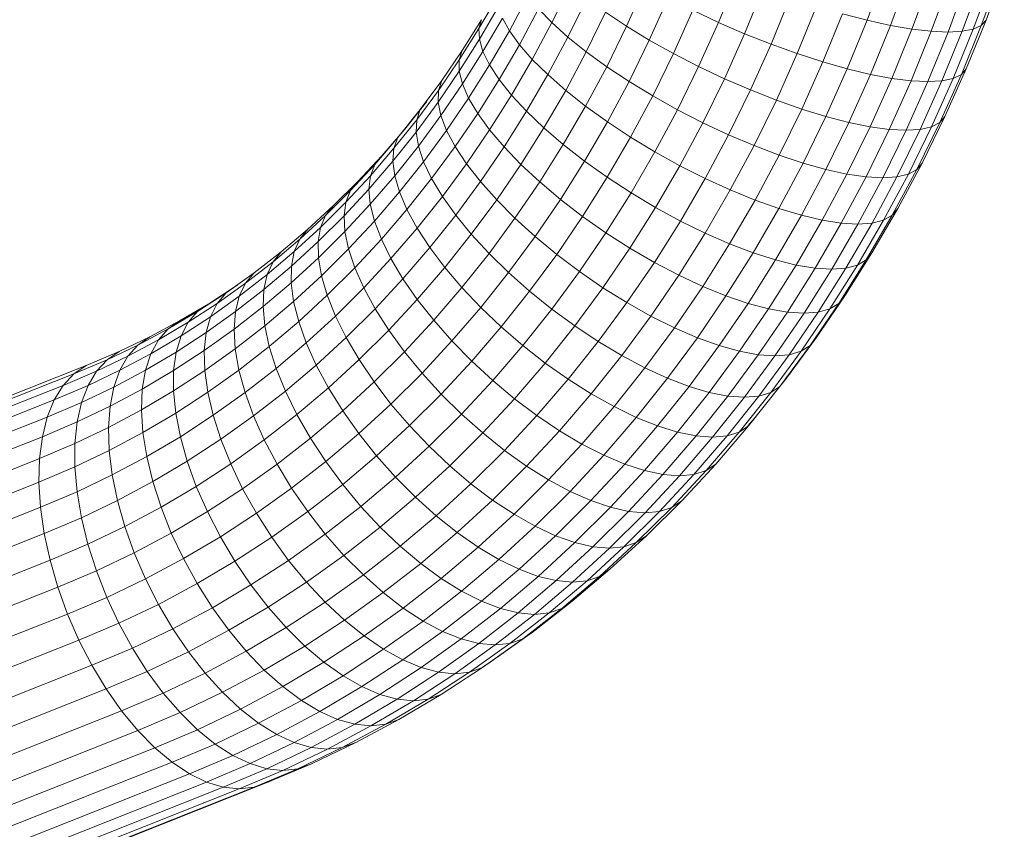
# Model space of a CAD drawing. Units: millimetres. Extents: x -2388 to 7692, y -3002 to 4126.
# Drawn here: x 3374 to 3465, y 2497 to 2571 of the extents above; entities that cross this region are included whole.
import ezdxf

# ---------------------------------------------------------------- set-up
doc = ezdxf.new("R2010")
doc.units = ezdxf.units.MM
doc.layers.add('A-GENM', color=13, linetype='Continuous', lineweight=9)
doc.layers.add('G-IMPT', color=8, linetype='Continuous', lineweight=9)

# ---------------------------------------------------------------- blocks, each defined once
blk = doc.blocks.new('trunangluong - tru2_DWG-412885-East')
at = {"layer": 'G-IMPT'}
for p, q in [((964.251, 2571.026), (965.948, 2575.189)), ((977.986, 2571.223), (979.671, 2575.8)), ((980.138, 2570.752), (981.838, 2575.368)), ((988.531, 2570.748), (990.23, 2575.362)), ((988.97, 2571.218), (990.654, 2575.792)), ((948.876, 2571), (950.581, 2574.475)), ((955.771, 2570.667), (957.482, 2574.484)), ((982.121, 2570.41), (983.831, 2575.054)), ((983.904, 2570.202), (985.621, 2574.863)), ((985.459, 2570.132), (987.178, 2574.799)), ((986.762, 2570.201), (988.478, 2574.861)), ((987.791, 2570.407), (989.501, 2575.05)), ((942.131, 2570.447), (943.859, 2573.42)), ((944.948, 2570.246), (946.678, 2573.48)), ((966.671, 2569.977), (968.4, 2574.22)), ((969.109, 2569.009), (970.868, 2573.326)), ((942.173, 2569.465), (943.932, 2572.49)), ((950.352, 2569.669), (952.098, 2573.229)), ((957.869, 2569.391), (959.62, 2573.297)), ((971.528, 2568.137), (973.315, 2572.52)), ((945.875, 2568.967), (947.645, 2572.277)), ((948.876, 2571), (947.645, 2572.277)), ((952.048, 2568.307), (953.837, 2571.953)), ((955.771, 2570.667), (953.837, 2571.953)), ((960.099, 2568.145), (961.888, 2572.138)), ((964.251, 2571.026), (961.888, 2572.138)), ((973.89, 2567.374), (975.7, 2571.815)), ((977.986, 2571.223), (975.7, 2571.815)), ((940.58, 2568.422), (942.377, 2571.273)), ((942.131, 2570.447), (942.377, 2571.273)), ((942.503, 2568.341), (944.297, 2571.426)), ((944.948, 2570.246), (944.297, 2571.426)), ((947.063, 2567.61), (948.876, 2571)), ((950.352, 2569.669), (948.876, 2571)), ((953.939, 2566.933), (955.771, 2570.667)), ((957.869, 2569.391), (955.771, 2570.667)), ((962.424, 2566.949), (964.251, 2571.026)), ((966.671, 2569.977), (964.251, 2571.026)), ((976.156, 2566.732), (977.986, 2571.223)), ((980.138, 2570.752), (977.986, 2571.223)), ((978.292, 2566.222), (980.138, 2570.752)), ((982.121, 2570.41), (980.138, 2570.752)), ((986.686, 2566.22), (988.531, 2570.748)), ((987.141, 2566.729), (988.97, 2571.218)), ((988.531, 2570.748), (987.791, 2570.407)), ((988.97, 2571.218), (988.531, 2570.748)), ((940.307, 2567.553), (942.131, 2570.447)), ((942.173, 2569.465), (942.131, 2570.447)), ((943.115, 2567.094), (944.948, 2570.246)), ((945.875, 2568.967), (944.948, 2570.246)), ((964.808, 2565.822), (966.671, 2569.977)), ((969.109, 2569.009), (966.671, 2569.977)), ((980.264, 2565.852), (982.121, 2570.41)), ((982.04, 2565.628), (983.904, 2570.202)), ((983.904, 2570.202), (982.121, 2570.41)), ((983.593, 2565.552), (985.459, 2570.132)), ((983.904, 2570.202), (985.459, 2570.132)), ((984.898, 2565.627), (986.762, 2570.201)), ((985.459, 2570.132), (986.762, 2570.201)), ((985.934, 2565.851), (987.791, 2570.407)), ((987.791, 2570.407), (986.762, 2570.201)), ((940.317, 2566.52), (942.173, 2569.465)), ((942.503, 2568.341), (942.173, 2569.465)), ((944, 2565.743), (945.875, 2568.967)), ((947.063, 2567.61), (945.875, 2568.967)), ((948.494, 2566.197), (950.352, 2569.669)), ((952.048, 2568.307), (950.352, 2569.669)), ((955.995, 2565.57), (957.869, 2569.391)), ((960.099, 2568.145), (957.869, 2569.391)), ((967.214, 2564.781), (969.109, 2569.009)), ((971.528, 2568.137), (969.109, 2569.009)), ((938.694, 2565.657), (940.58, 2568.422)), ((940.307, 2567.553), (940.58, 2568.422)), ((940.61, 2565.337), (942.503, 2568.341)), ((943.115, 2567.094), (942.503, 2568.341)), ((950.145, 2564.749), (952.048, 2568.307)), ((953.939, 2566.933), (952.048, 2568.307)), ((958.182, 2564.239), (960.099, 2568.145)), ((962.424, 2566.949), (960.099, 2568.145)), ((969.604, 2563.843), (971.528, 2568.137)), ((973.89, 2567.374), (971.528, 2568.137)), ((938.392, 2564.747), (940.307, 2567.553)), ((940.317, 2566.52), (940.307, 2567.553)), ((941.182, 2564.025), (943.115, 2567.094)), ((944, 2565.743), (943.115, 2567.094)), ((945.144, 2564.309), (947.063, 2567.61)), ((948.494, 2566.197), (947.063, 2567.61)), ((971.94, 2563.023), (973.89, 2567.374)), ((976.156, 2566.732), (973.89, 2567.374)), ((938.368, 2563.663), (940.317, 2566.52)), ((940.61, 2565.337), (940.317, 2566.52)), ((946.529, 2562.815), (948.494, 2566.197)), ((950.145, 2564.749), (948.494, 2566.197)), ((951.99, 2563.289), (953.939, 2566.933)), ((955.995, 2565.57), (953.939, 2566.933)), ((960.468, 2562.962), (962.424, 2566.949)), ((964.808, 2565.822), (962.424, 2566.949)), ((974.185, 2562.333), (976.156, 2566.732)), ((978.292, 2566.222), (976.156, 2566.732)), ((976.303, 2561.785), (978.292, 2566.222)), ((980.264, 2565.852), (978.292, 2566.222)), ((984.697, 2561.783), (986.686, 2566.22)), ((985.169, 2562.33), (987.141, 2566.729)), ((986.686, 2566.22), (985.934, 2565.851)), ((987.141, 2566.729), (986.686, 2566.22)), ((936.718, 2562.978), (938.694, 2565.657)), ((938.392, 2564.747), (938.694, 2565.657)), ((938.622, 2562.423), (940.61, 2565.337)), ((941.182, 2564.025), (940.61, 2565.337)), ((942.022, 2562.604), (944, 2565.743)), ((945.144, 2564.309), (944, 2565.743)), ((954, 2561.841), (955.995, 2565.57)), ((958.182, 2564.239), (955.995, 2565.57)), ((962.814, 2561.758), (964.808, 2565.822)), ((967.214, 2564.781), (964.808, 2565.822)), ((978.263, 2561.388), (980.264, 2565.852)), ((980.031, 2561.146), (982.04, 2565.628)), ((982.04, 2565.628), (980.264, 2565.852)), ((981.582, 2561.065), (983.593, 2565.552)), ((982.04, 2565.628), (983.593, 2565.552)), ((982.889, 2561.145), (984.898, 2565.627)), ((983.593, 2565.552), (984.898, 2565.627)), ((983.933, 2561.386), (985.934, 2565.851)), ((985.934, 2565.851), (984.898, 2565.627)), ((936.386, 2562.026), (938.392, 2564.747)), ((938.368, 2563.663), (938.392, 2564.747)), ((943.119, 2561.095), (945.144, 2564.309)), ((946.529, 2562.815), (945.144, 2564.309)), ((948.132, 2561.285), (950.145, 2564.749)), ((951.99, 2563.289), (950.145, 2564.749)), ((956.144, 2560.428), (958.182, 2564.239)), ((960.468, 2562.962), (958.182, 2564.239)), ((965.186, 2560.647), (967.214, 2564.781)), ((969.604, 2563.843), (967.214, 2564.781)), ((935.278, 2561.174), (937.317, 2563.734)), ((936.326, 2560.893), (938.368, 2563.663)), ((936.718, 2562.978), (937.317, 2563.734)), ((938.622, 2562.423), (938.368, 2563.663)), ((939.15, 2561.047), (941.182, 2564.025)), ((942.022, 2562.604), (941.182, 2564.025)), ((967.544, 2559.645), (969.604, 2563.843)), ((971.94, 2563.023), (969.604, 2563.843)), ((934.654, 2560.386), (936.718, 2562.978)), ((936.386, 2562.026), (936.718, 2562.978)), ((936.539, 2559.598), (938.622, 2562.423)), ((939.15, 2561.047), (938.622, 2562.423)), ((939.944, 2559.556), (942.022, 2562.604)), ((943.119, 2561.095), (942.022, 2562.604)), ((944.454, 2559.524), (946.529, 2562.815)), ((948.132, 2561.285), (946.529, 2562.815)), ((949.929, 2559.742), (951.99, 2563.289)), ((954, 2561.841), (951.99, 2563.289)), ((958.386, 2559.071), (960.468, 2562.962)), ((962.814, 2561.758), (960.468, 2562.962)), ((969.853, 2558.769), (971.94, 2563.023)), ((974.185, 2562.333), (971.94, 2563.023)), ((934.29, 2559.395), (936.386, 2562.026)), ((936.326, 2560.893), (936.386, 2562.026)), ((951.891, 2558.212), (954, 2561.841)), ((956.144, 2560.428), (954, 2561.841)), ((960.693, 2557.792), (962.814, 2561.758)), ((965.186, 2560.647), (962.814, 2561.758)), ((972.075, 2558.033), (974.185, 2562.333)), ((974.175, 2557.448), (976.303, 2561.785)), ((976.303, 2561.785), (974.185, 2562.333)), ((978.263, 2561.388), (976.303, 2561.785)), ((982.569, 2557.446), (984.697, 2561.783)), ((983.06, 2558.031), (985.169, 2562.33)), ((984.697, 2561.783), (983.933, 2561.386)), ((985.169, 2562.33), (984.697, 2561.783)), ((933.157, 2558.709), (935.278, 2561.174)), ((934.193, 2558.215), (936.326, 2560.893)), ((936.539, 2559.598), (936.326, 2560.893)), ((937.021, 2558.16), (939.15, 2561.047)), ((939.944, 2559.556), (939.15, 2561.047)), ((940.99, 2557.975), (943.119, 2561.095)), ((944.454, 2559.524), (943.119, 2561.095)), ((946.007, 2557.914), (948.132, 2561.285)), ((949.929, 2559.742), (948.132, 2561.285)), ((963.027, 2556.611), (965.186, 2560.647)), ((967.544, 2559.645), (965.186, 2560.647)), ((976.121, 2557.023), (978.263, 2561.388)), ((977.882, 2556.765), (980.031, 2561.146)), ((980.031, 2561.146), (978.263, 2561.388)), ((979.43, 2556.679), (981.582, 2561.065)), ((980.031, 2561.146), (981.582, 2561.065)), ((980.74, 2556.765), (982.889, 2561.145)), ((981.582, 2561.065), (982.889, 2561.145)), ((981.792, 2557.022), (983.933, 2561.386)), ((983.933, 2561.386), (982.889, 2561.145)), ((932.507, 2557.891), (934.654, 2560.386)), ((934.29, 2559.395), (934.654, 2560.386)), ((947.753, 2556.291), (949.929, 2559.742)), ((951.891, 2558.212), (949.929, 2559.742)), ((953.987, 2556.718), (956.144, 2560.428)), ((958.386, 2559.071), (956.144, 2560.428)), ((932.111, 2556.861), (934.29, 2559.395)), ((934.193, 2558.215), (934.29, 2559.395)), ((934.363, 2556.865), (936.539, 2559.598)), ((937.021, 2558.16), (936.539, 2559.598)), ((937.765, 2556.602), (939.944, 2559.556)), ((940.99, 2557.975), (939.944, 2559.556)), ((942.273, 2556.327), (944.454, 2559.524)), ((946.007, 2557.914), (944.454, 2559.524)), ((956.185, 2555.284), (958.386, 2559.071)), ((960.693, 2557.792), (958.386, 2559.071)), ((965.352, 2555.547), (967.544, 2559.645)), ((969.853, 2558.769), (967.544, 2559.645)), ((930.281, 2555.495), (932.507, 2557.891)), ((930.957, 2556.343), (933.157, 2558.709)), ((931.974, 2555.636), (934.193, 2558.215)), ((932.111, 2556.861), (932.507, 2557.891)), ((932.507, 2557.891), (933.157, 2558.709)), ((934.363, 2556.865), (934.193, 2558.215)), ((934.797, 2555.368), (937.021, 2558.16)), ((937.765, 2556.602), (937.021, 2558.16)), ((938.76, 2554.95), (940.99, 2557.975)), ((942.273, 2556.327), (940.99, 2557.975)), ((943.773, 2554.639), (946.007, 2557.914)), ((947.753, 2556.291), (946.007, 2557.914)), ((949.665, 2554.681), (951.891, 2558.212)), ((953.987, 2556.718), (951.891, 2558.212)), ((967.631, 2554.616), (969.853, 2558.769)), ((969.829, 2553.834), (972.075, 2558.033)), ((972.075, 2558.033), (969.853, 2558.769)), ((974.175, 2557.448), (972.075, 2558.033)), ((980.813, 2553.831), (983.06, 2558.031)), ((983.06, 2558.031), (982.569, 2557.446)), ((958.449, 2553.931), (960.693, 2557.792)), ((963.027, 2556.611), (960.693, 2557.792)), ((971.91, 2553.212), (974.175, 2557.448)), ((973.842, 2552.761), (976.121, 2557.023)), ((976.121, 2557.023), (974.175, 2557.448)), ((977.882, 2556.765), (976.121, 2557.023)), ((979.512, 2552.759), (981.792, 2557.022)), ((980.303, 2553.21), (982.569, 2557.446)), ((981.792, 2557.022), (980.74, 2556.765)), ((982.569, 2557.446), (981.792, 2557.022)), ((928.673, 2554.07), (930.957, 2556.343)), ((929.851, 2554.43), (932.111, 2556.861)), ((930.281, 2555.495), (930.957, 2556.343)), ((930.957, 2556.343), (931.253, 2556.542)), ((931.974, 2555.636), (932.111, 2556.861)), ((932.099, 2554.234), (934.363, 2556.865)), ((934.797, 2555.368), (934.363, 2556.865)), ((935.49, 2553.746), (937.765, 2556.602)), ((938.76, 2554.95), (937.765, 2556.602)), ((939.988, 2553.228), (942.273, 2556.327)), ((943.773, 2554.639), (942.273, 2556.327)), ((945.465, 2552.937), (947.753, 2556.291)), ((949.665, 2554.681), (947.753, 2556.291)), ((951.712, 2553.108), (953.987, 2556.718)), ((956.185, 2555.284), (953.987, 2556.718)), ((960.744, 2552.683), (963.027, 2556.611)), ((965.352, 2555.547), (963.027, 2556.611)), ((975.594, 2552.487), (977.882, 2556.765)), ((977.138, 2552.395), (979.43, 2556.679)), ((977.882, 2556.765), (979.43, 2556.679)), ((978.451, 2552.486), (980.74, 2556.765)), ((979.43, 2556.679), (980.74, 2556.765)), ((927.969, 2553.195), (930.281, 2555.495)), ((929.674, 2553.161), (931.974, 2555.636)), ((929.851, 2554.43), (930.281, 2555.495)), ((932.099, 2554.234), (931.974, 2555.636)), ((932.484, 2552.679), (934.797, 2555.368)), ((935.49, 2553.746), (934.797, 2555.368)), ((953.862, 2551.599), (956.185, 2555.284)), ((958.449, 2553.931), (956.185, 2555.284)), ((963.033, 2551.558), (965.352, 2555.547)), ((967.631, 2554.616), (965.352, 2555.547)), ((927.504, 2552.095), (929.851, 2554.43)), ((929.674, 2553.161), (929.851, 2554.43)), ((929.753, 2551.711), (932.099, 2554.234)), ((932.484, 2552.679), (932.099, 2554.234)), ((936.43, 2552.025), (938.76, 2554.95)), ((939.988, 2553.228), (938.76, 2554.95)), ((941.432, 2551.464), (943.773, 2554.639)), ((945.465, 2552.937), (943.773, 2554.639)), ((947.323, 2551.248), (949.665, 2554.681)), ((951.712, 2553.108), (949.665, 2554.681)), ((965.282, 2550.574), (967.631, 2554.616)), ((969.829, 2553.834), (967.631, 2554.616)), ((926.314, 2551.902), (928.673, 2554.07)), ((927.969, 2553.195), (928.673, 2554.07)), ((933.123, 2550.995), (935.49, 2553.746)), ((936.43, 2552.025), (935.49, 2553.746)), ((956.082, 2550.176), (958.449, 2553.931)), ((960.744, 2552.683), (958.449, 2553.931)), ((967.453, 2549.747), (969.829, 2553.834)), ((971.91, 2553.212), (969.829, 2553.834)), ((978.435, 2549.74), (980.813, 2553.831)), ((980.813, 2553.831), (980.303, 2553.21)), ((925.58, 2551), (927.969, 2553.195)), ((927.285, 2550.784), (929.674, 2553.161)), ((927.504, 2552.095), (927.969, 2553.195)), ((929.753, 2551.711), (929.674, 2553.161)), ((930.087, 2550.1), (932.484, 2552.679)), ((933.123, 2550.995), (932.484, 2552.679)), ((937.602, 2550.232), (939.988, 2553.228)), ((941.432, 2551.464), (939.988, 2553.228)), ((943.068, 2549.686), (945.465, 2552.937)), ((947.323, 2551.248), (945.465, 2552.937)), ((949.319, 2549.6), (951.712, 2553.108)), ((953.862, 2551.599), (951.712, 2553.108)), ((958.336, 2548.862), (960.744, 2552.683)), ((963.033, 2551.558), (960.744, 2552.683)), ((969.513, 2549.089), (971.91, 2553.212)), ((971.43, 2548.612), (973.842, 2552.761)), ((973.842, 2552.761), (971.91, 2553.212)), ((973.172, 2548.322), (975.594, 2552.487)), ((975.594, 2552.487), (973.842, 2552.761)), ((975.594, 2552.487), (977.138, 2552.395)), ((976.029, 2548.32), (978.451, 2552.486)), ((977.099, 2548.608), (979.512, 2552.759)), ((977.138, 2552.395), (978.451, 2552.486)), ((977.905, 2549.084), (980.303, 2553.21)), ((979.512, 2552.759), (978.451, 2552.486)), ((980.303, 2553.21), (979.512, 2552.759)), ((923.882, 2549.842), (926.314, 2551.902)), ((925.078, 2549.866), (927.504, 2552.095)), ((925.58, 2551), (926.314, 2551.902)), ((927.285, 2550.784), (927.504, 2552.095)), ((927.316, 2549.286), (929.753, 2551.711)), ((930.087, 2550.1), (929.753, 2551.711)), ((934.006, 2549.207), (936.43, 2552.025)), ((937.602, 2550.232), (936.43, 2552.025)), ((951.419, 2548.017), (953.862, 2551.599)), ((956.082, 2550.176), (953.862, 2551.599)), ((960.588, 2547.679), (963.033, 2551.558)), ((965.282, 2550.574), (963.033, 2551.558)), ((974.714, 2548.224), (977.138, 2552.395)), ((923.119, 2548.916), (925.58, 2551)), ((924.816, 2548.516), (927.285, 2550.784)), ((925.078, 2549.866), (925.58, 2551)), ((927.316, 2549.286), (927.285, 2550.784)), ((930.67, 2548.356), (933.123, 2550.995)), ((934.006, 2549.207), (933.123, 2550.995)), ((938.987, 2548.394), (941.432, 2551.464)), ((943.068, 2549.686), (941.432, 2551.464)), ((944.871, 2547.922), (947.323, 2551.248)), ((949.319, 2549.6), (947.323, 2551.248)), ((921.373, 2547.888), (923.882, 2549.842)), ((922.579, 2547.749), (925.078, 2549.866)), ((923.119, 2548.916), (923.882, 2549.842)), ((924.816, 2548.516), (925.078, 2549.866)), ((927.597, 2547.623), (930.087, 2550.1)), ((930.67, 2548.356), (930.087, 2550.1)), ((935.119, 2547.345), (937.602, 2550.232)), ((938.987, 2548.394), (937.602, 2550.232)), ((940.565, 2546.543), (943.068, 2549.686)), ((944.871, 2547.922), (943.068, 2549.686)), ((953.591, 2546.525), (956.082, 2550.176)), ((958.336, 2548.862), (956.082, 2550.176)), ((962.804, 2546.643), (965.282, 2550.574)), ((964.948, 2545.773), (967.453, 2549.747)), ((967.453, 2549.747), (965.282, 2550.574)), ((969.513, 2549.089), (967.453, 2549.747)), ((975.928, 2545.763), (978.435, 2549.74)), ((978.435, 2549.74), (977.905, 2549.084)), ((920.579, 2546.938), (923.119, 2548.916)), ((922.579, 2547.749), (923.119, 2548.916)), ((924.797, 2546.972), (927.316, 2549.286)), ((927.597, 2547.623), (927.316, 2549.286)), ((931.494, 2546.505), (934.006, 2549.207)), ((935.119, 2547.345), (934.006, 2549.207)), ((946.811, 2546.2), (949.319, 2549.6)), ((951.419, 2548.017), (949.319, 2549.6)), ((955.802, 2545.148), (958.336, 2548.862)), ((960.588, 2547.679), (958.336, 2548.862)), ((966.986, 2545.08), (969.513, 2549.089)), ((971.43, 2548.612), (969.513, 2549.089)), ((975.377, 2545.073), (977.905, 2549.084)), ((977.905, 2549.084), (977.099, 2548.608)), ((918.792, 2546.046), (921.373, 2547.888)), ((920.579, 2546.938), (921.373, 2547.888)), ((922.272, 2546.361), (924.816, 2548.516)), ((924.797, 2546.972), (924.816, 2548.516)), ((928.123, 2545.822), (930.67, 2548.356)), ((931.494, 2546.505), (930.67, 2548.356)), ((936.443, 2545.438), (938.987, 2548.394)), ((940.565, 2546.543), (938.987, 2548.394)), ((942.309, 2544.706), (944.871, 2547.922)), ((946.811, 2546.2), (944.871, 2547.922)), ((948.859, 2544.546), (951.419, 2548.017)), ((953.591, 2546.525), (951.419, 2548.017)), ((968.887, 2544.578), (971.43, 2548.612)), ((970.62, 2544.272), (973.172, 2548.322)), ((973.172, 2548.322), (971.43, 2548.612)), ((972.158, 2544.169), (974.714, 2548.224)), ((973.172, 2548.322), (974.714, 2548.224)), ((973.477, 2544.27), (976.029, 2548.32)), ((974.555, 2544.573), (977.099, 2548.608)), ((974.714, 2548.224), (976.029, 2548.32)), ((977.099, 2548.608), (976.029, 2548.32)), ((920, 2545.741), (922.579, 2547.749)), ((922.202, 2544.773), (924.797, 2546.972)), ((922.272, 2546.361), (922.579, 2547.749)), ((925.023, 2545.257), (924.797, 2546.972)), ((925.023, 2545.257), (927.597, 2547.623)), ((928.123, 2545.822), (927.597, 2547.623)), ((932.545, 2544.576), (935.119, 2547.345)), ((936.443, 2545.438), (935.119, 2547.345)), ((958.015, 2543.906), (960.588, 2547.679)), ((962.804, 2546.643), (960.588, 2547.679)), ((916.143, 2544.32), (918.792, 2546.046)), ((917.187, 2545.042), (919.813, 2546.752)), ((917.966, 2545.073), (920.579, 2546.938)), ((917.966, 2545.073), (918.792, 2546.046)), ((918.792, 2546.046), (919.813, 2546.752)), ((919.647, 2544.317), (922.272, 2546.361)), ((920, 2545.741), (920.579, 2546.938)), ((922.202, 2544.773), (922.272, 2546.361)), ((928.886, 2543.91), (931.494, 2546.505)), ((932.545, 2544.576), (931.494, 2546.505)), ((937.96, 2543.515), (940.565, 2546.543)), ((942.309, 2544.706), (940.565, 2546.543)), ((944.193, 2542.913), (946.811, 2546.2)), ((948.859, 2544.546), (946.811, 2546.2)), ((950.983, 2542.988), (953.591, 2546.525)), ((955.802, 2545.148), (953.591, 2546.525)), ((960.196, 2542.821), (962.804, 2546.643)), ((964.948, 2545.773), (962.804, 2546.643)), ((917.347, 2543.847), (920, 2545.741)), ((919.647, 2544.317), (920, 2545.741)), ((922.371, 2543.011), (925.023, 2545.257)), ((925.489, 2543.401), (925.023, 2545.257)), ((925.489, 2543.401), (928.123, 2545.822)), ((928.886, 2543.91), (928.123, 2545.822)), ((933.807, 2542.601), (936.443, 2545.438)), ((937.96, 2543.515), (936.443, 2545.438)), ((953.148, 2541.549), (955.802, 2545.148)), ((958.015, 2543.906), (955.802, 2545.148)), ((962.312, 2541.908), (964.948, 2545.773)), ((966.986, 2545.08), (964.948, 2545.773)), ((973.292, 2541.898), (975.928, 2545.763)), ((975.928, 2545.763), (975.377, 2545.073)), ((913.427, 2542.714), (916.143, 2544.32)), ((914.495, 2543.449), (917.187, 2545.042)), ((915.284, 2543.326), (917.966, 2545.073)), ((915.284, 2543.326), (916.143, 2544.32)), ((916.267, 2544.406), (917.187, 2545.042)), ((916.946, 2542.389), (919.647, 2544.317)), ((917.347, 2543.847), (917.966, 2545.073)), ((919.525, 2542.688), (922.202, 2544.773)), ((919.525, 2542.688), (919.647, 2544.317)), ((922.371, 2543.011), (922.202, 2544.773)), ((929.874, 2541.919), (932.545, 2544.576)), ((933.807, 2542.601), (932.545, 2544.576)), ((939.643, 2541.608), (942.309, 2544.706)), ((944.193, 2542.913), (942.309, 2544.706)), ((946.187, 2541.191), (948.859, 2544.546)), ((950.983, 2542.988), (948.859, 2544.546)), ((964.327, 2541.182), (966.986, 2545.08)), ((966.211, 2540.655), (968.887, 2544.578)), ((968.887, 2544.578), (966.986, 2545.08)), ((967.934, 2540.335), (970.62, 2544.272)), ((970.62, 2544.272), (968.887, 2544.578)), ((970.62, 2544.272), (972.158, 2544.169)), ((970.791, 2540.332), (973.477, 2544.27)), ((971.88, 2540.65), (974.555, 2544.573)), ((972.158, 2544.169), (973.477, 2544.27)), ((972.718, 2541.175), (975.377, 2545.073)), ((974.555, 2544.573), (973.477, 2544.27)), ((975.377, 2545.073), (974.555, 2544.573)), ((911.736, 2541.977), (914.495, 2543.449)), ((912.535, 2541.7), (915.284, 2543.326)), ((913.427, 2542.714), (914.495, 2543.449)), ((914.495, 2543.449), (914.949, 2543.614)), ((914.624, 2542.074), (917.347, 2543.847)), ((914.624, 2542.074), (915.284, 2543.326)), ((916.946, 2542.389), (917.347, 2543.847)), ((922.775, 2541.102), (925.489, 2543.401)), ((926.188, 2541.431), (925.489, 2543.401)), ((926.188, 2541.431), (928.886, 2543.91)), ((929.874, 2541.919), (928.886, 2543.91)), ((935.259, 2540.61), (937.96, 2543.515)), ((939.643, 2541.608), (937.96, 2543.515)), ((955.32, 2540.252), (958.015, 2543.906)), ((960.196, 2542.821), (958.015, 2543.906)), ((969.469, 2540.227), (972.158, 2544.169)), ((910.642, 2541.227), (913.427, 2542.714)), ((912.535, 2541.7), (913.427, 2542.714)), ((916.769, 2540.721), (919.525, 2542.688)), ((919.635, 2540.881), (919.525, 2542.688)), ((919.635, 2540.881), (922.371, 2543.011)), ((922.775, 2541.102), (922.371, 2543.011)), ((931.07, 2539.879), (933.807, 2542.601)), ((935.259, 2540.61), (933.807, 2542.601)), ((941.468, 2539.745), (944.193, 2542.913)), ((946.187, 2541.191), (944.193, 2542.913)), ((948.259, 2539.568), (950.983, 2542.988)), ((953.148, 2541.549), (950.983, 2542.988)), ((957.466, 2539.118), (960.196, 2542.821)), ((962.312, 2541.908), (960.196, 2542.821)), ((908.911, 2540.627), (911.736, 2541.977)), ((909.715, 2540.195), (912.535, 2541.7)), ((910.642, 2541.227), (911.736, 2541.977)), ((911.833, 2540.422), (914.624, 2542.074)), ((911.833, 2540.422), (912.535, 2541.7)), ((914.174, 2540.584), (916.946, 2542.389)), ((914.174, 2540.584), (914.624, 2542.074)), ((916.769, 2540.721), (916.946, 2542.389)), ((927.109, 2539.379), (929.874, 2541.919)), ((931.07, 2539.879), (929.874, 2541.919)), ((936.88, 2538.635), (939.643, 2541.608)), ((941.468, 2539.745), (939.643, 2541.608)), ((950.377, 2538.07), (953.148, 2541.549)), ((955.32, 2540.252), (953.148, 2541.549)), ((959.551, 2538.164), (962.312, 2541.908)), ((964.327, 2541.182), (962.312, 2541.908)), ((970.533, 2538.157), (973.292, 2541.898)), ((973.292, 2541.898), (972.718, 2541.175)), ((905.862, 2539.336), (908.911, 2540.627)), ((907.791, 2539.866), (910.642, 2541.227)), ((907.791, 2539.866), (908.911, 2540.627)), ((909.715, 2540.195), (910.642, 2541.227)), ((913.941, 2538.88), (916.769, 2540.721)), ((916.818, 2538.87), (916.769, 2540.721)), ((916.818, 2538.87), (919.635, 2540.881)), ((919.976, 2538.923), (919.635, 2540.881)), ((919.976, 2538.923), (922.775, 2541.102)), ((923.409, 2539.077), (922.775, 2541.102)), ((923.409, 2539.077), (926.188, 2541.431)), ((927.109, 2539.379), (926.188, 2541.431)), ((932.457, 2537.822), (935.259, 2540.61)), ((936.88, 2538.635), (935.259, 2540.61)), ((943.405, 2537.958), (946.187, 2541.191)), ((948.259, 2539.568), (946.187, 2541.191)), ((961.543, 2537.406), (964.327, 2541.182)), ((963.41, 2536.856), (966.211, 2540.655)), ((966.211, 2540.655), (964.327, 2541.182)), ((967.934, 2540.335), (966.211, 2540.655)), ((969.079, 2536.852), (971.88, 2540.65)), ((969.935, 2537.401), (972.718, 2541.175)), ((971.88, 2540.65), (970.791, 2540.332)), ((972.718, 2541.175), (971.88, 2540.65)), ((904.724, 2538.566), (907.791, 2539.866)), ((906.83, 2538.816), (909.715, 2540.195)), ((906.83, 2538.816), (907.791, 2539.866)), ((908.97, 2538.894), (911.833, 2540.422)), ((908.97, 2538.894), (909.715, 2540.195)), ((911.333, 2538.903), (914.174, 2540.584)), ((911.333, 2538.903), (911.833, 2540.422)), ((913.941, 2538.88), (914.174, 2540.584)), ((928.238, 2537.276), (931.07, 2539.879)), ((932.457, 2537.822), (931.07, 2539.879)), ((938.643, 2536.706), (941.468, 2539.745)), ((943.405, 2537.958), (941.468, 2539.745)), ((952.507, 2536.72), (955.32, 2540.252)), ((957.466, 2539.118), (955.32, 2540.252)), ((965.122, 2536.522), (967.934, 2540.335)), ((966.654, 2536.409), (969.469, 2540.227)), ((967.934, 2540.335), (969.469, 2540.227)), ((967.98, 2536.52), (970.791, 2540.332)), ((969.469, 2540.227), (970.791, 2540.332)), ((532.357, 2391.113), (905.862, 2539.336)), ((903.736, 2537.506), (906.83, 2538.816)), ((904.724, 2538.566), (905.862, 2539.336)), ((906.041, 2537.495), (908.97, 2538.894)), ((906.041, 2537.495), (906.83, 2538.816)), ((908.419, 2537.348), (911.333, 2538.903)), ((908.419, 2537.348), (908.97, 2538.894)), ((911.043, 2537.165), (911.333, 2538.903)), ((911.043, 2537.165), (913.941, 2538.88)), ((913.929, 2536.988), (913.941, 2538.88)), ((913.929, 2536.988), (916.818, 2538.87)), ((917.094, 2536.866), (916.818, 2538.87)), ((917.094, 2536.866), (919.976, 2538.923)), ((920.542, 2536.845), (919.976, 2538.923)), ((920.542, 2536.845), (923.409, 2539.077)), ((924.262, 2536.967), (923.409, 2539.077)), ((924.262, 2536.967), (927.109, 2539.379)), ((928.238, 2537.276), (927.109, 2539.379)), ((945.424, 2536.273), (948.259, 2539.568)), ((950.377, 2538.07), (948.259, 2539.568)), ((954.616, 2535.539), (957.466, 2539.118)), ((959.551, 2538.164), (957.466, 2539.118)), ((531.206, 2390.338), (904.724, 2538.566)), ((903.736, 2537.506), (904.724, 2538.566)), ((934.013, 2535.782), (936.88, 2538.635)), ((938.643, 2536.706), (936.88, 2538.635)), ((940.52, 2534.854), (943.405, 2537.958)), ((945.424, 2536.273), (943.405, 2537.958)), ((947.492, 2534.717), (950.377, 2538.07)), ((952.507, 2536.72), (950.377, 2538.07)), ((956.67, 2534.547), (959.551, 2538.164)), ((961.543, 2537.406), (959.551, 2538.164)), ((969.931, 2537.401), (970.533, 2538.157)), ((970.533, 2538.157), (969.935, 2537.401)), ((530.199, 2389.27), (903.736, 2537.506)), ((902.914, 2536.171), (903.736, 2537.506)), ((902.914, 2536.171), (906.041, 2537.495)), ((905.438, 2535.923), (906.041, 2537.495)), ((905.438, 2535.923), (908.419, 2537.348)), ((908.07, 2535.578), (908.419, 2537.348)), ((908.07, 2535.578), (911.043, 2537.165)), ((910.968, 2535.237), (911.043, 2537.165)), ((910.968, 2535.237), (913.929, 2536.988)), ((914.137, 2534.94), (913.929, 2536.988)), ((921.325, 2534.68), (924.262, 2536.967)), ((925.321, 2534.806), (924.262, 2536.967)), ((925.321, 2534.806), (928.238, 2537.276)), ((929.557, 2535.157), (928.238, 2537.276)), ((929.557, 2535.157), (932.457, 2537.822)), ((934.013, 2535.782), (932.457, 2537.822)), ((958.637, 2533.758), (961.543, 2537.406)), ((963.41, 2536.856), (961.543, 2537.406)), ((967.03, 2533.754), (969.935, 2537.401)), ((969.935, 2537.401), (969.079, 2536.852)), ((529.355, 2387.926), (902.914, 2536.171)), ((902.271, 2534.582), (902.914, 2536.171)), ((914.137, 2534.94), (917.094, 2536.866)), ((917.59, 2534.738), (917.094, 2536.866)), ((917.59, 2534.738), (920.542, 2536.845)), ((921.325, 2534.68), (920.542, 2536.845)), ((935.712, 2533.79), (938.643, 2536.706)), ((940.52, 2534.854), (938.643, 2536.706)), ((942.483, 2533.109), (945.424, 2536.273)), ((947.492, 2534.717), (945.424, 2536.273)), ((949.577, 2533.315), (952.507, 2536.72)), ((954.616, 2535.539), (952.507, 2536.72)), ((960.486, 2533.185), (963.41, 2536.856)), ((962.188, 2532.838), (965.122, 2536.522)), ((965.122, 2536.522), (963.41, 2536.856)), ((963.716, 2532.721), (966.654, 2536.409)), ((965.046, 2532.836), (967.98, 2536.52)), ((965.122, 2536.522), (966.654, 2536.409)), ((966.156, 2533.183), (969.079, 2536.852)), ((966.654, 2536.409), (967.98, 2536.52)), ((969.079, 2536.852), (967.98, 2536.52)), ((902.271, 2534.582), (905.438, 2535.923)), ((905.029, 2534.126), (905.438, 2535.923)), ((905.029, 2534.126), (908.07, 2535.578)), ((907.929, 2533.615), (908.07, 2535.578)), ((907.929, 2533.615), (910.968, 2535.237)), ((911.107, 2533.147), (910.968, 2535.237)), ((926.569, 2532.627), (929.557, 2535.157)), ((931.045, 2533.055), (929.557, 2535.157)), ((931.045, 2533.055), (934.013, 2535.782)), ((935.712, 2533.79), (934.013, 2535.782)), ((951.647, 2532.089), (954.616, 2535.539)), ((956.67, 2534.547), (954.616, 2535.539)), ((528.685, 2386.327), (902.271, 2534.582)), ((901.817, 2532.765), (902.271, 2534.582)), ((911.107, 2533.147), (914.137, 2534.94)), ((914.563, 2532.766), (914.137, 2534.94)), ((914.563, 2532.766), (917.59, 2534.738)), ((918.301, 2532.522), (917.59, 2534.738)), ((918.301, 2532.522), (921.325, 2534.68)), ((922.313, 2532.463), (921.325, 2534.68)), ((922.313, 2532.463), (925.321, 2534.806)), ((926.569, 2532.627), (925.321, 2534.806)), ((937.529, 2531.878), (940.52, 2534.854)), ((942.483, 2533.109), (940.52, 2534.854)), ((944.499, 2531.497), (947.492, 2534.717)), ((949.577, 2533.315), (947.492, 2534.717)), ((953.669, 2531.058), (956.67, 2534.547)), ((958.637, 2533.758), (956.67, 2534.547)), ((966.976, 2533.754), (967.654, 2534.542)), ((901.817, 2532.765), (905.029, 2534.126)), ((904.822, 2532.13), (905.029, 2534.126)), ((904.822, 2532.13), (907.929, 2533.615)), ((907.998, 2531.488), (907.929, 2533.615)), ((932.678, 2531.002), (935.712, 2533.79)), ((937.529, 2531.878), (935.712, 2533.79)), ((946.538, 2530.045), (949.577, 2533.315)), ((951.647, 2532.089), (949.577, 2533.315)), ((955.61, 2530.239), (958.637, 2533.758)), ((960.486, 2533.185), (958.637, 2533.758)), ((964.004, 2530.237), (967.03, 2533.754)), ((967.03, 2533.754), (966.156, 2533.183)), ((528.2, 2384.498), (901.817, 2532.765)), ((901.559, 2530.749), (901.817, 2532.765)), ((907.998, 2531.488), (911.107, 2533.147)), ((911.46, 2530.93), (911.107, 2533.147)), ((911.46, 2530.93), (914.563, 2532.766)), ((915.199, 2530.501), (914.563, 2532.766)), ((915.199, 2530.501), (918.301, 2532.522)), ((919.214, 2530.251), (918.301, 2532.522)), ((919.214, 2530.251), (922.313, 2532.463)), ((923.488, 2530.228), (922.313, 2532.463)), ((923.488, 2530.228), (926.569, 2532.627)), ((927.987, 2530.465), (926.569, 2532.627)), ((927.987, 2530.465), (931.045, 2533.055)), ((932.678, 2531.002), (931.045, 2533.055)), ((939.434, 2530.075), (942.483, 2533.109)), ((944.499, 2531.497), (942.483, 2533.109)), ((957.44, 2529.645), (960.486, 2533.185)), ((959.131, 2529.284), (962.188, 2532.838)), ((962.188, 2532.838), (960.486, 2533.185)), ((960.655, 2529.163), (963.716, 2532.721)), ((961.989, 2529.283), (965.046, 2532.836)), ((962.188, 2532.838), (963.716, 2532.721)), ((963.111, 2529.643), (966.156, 2533.183)), ((963.716, 2532.721), (965.046, 2532.836)), ((966.156, 2533.183), (965.046, 2532.836)), ((901.559, 2530.749), (904.822, 2532.13)), ((904.819, 2529.969), (904.822, 2532.13)), ((934.431, 2529.032), (937.529, 2531.878)), ((939.434, 2530.075), (937.529, 2531.878)), ((941.397, 2528.411), (944.499, 2531.497)), ((946.538, 2530.045), (944.499, 2531.497)), ((948.567, 2528.775), (951.647, 2532.089)), ((953.669, 2531.058), (951.647, 2532.089)), ((527.907, 2382.468), (901.559, 2530.749)), ((901.502, 2528.565), (901.559, 2530.749)), ((904.819, 2529.969), (907.998, 2531.488)), ((908.275, 2529.231), (907.998, 2531.488)), ((908.275, 2529.231), (911.46, 2530.93)), ((912.02, 2528.62), (911.46, 2530.93)), ((929.552, 2528.354), (932.678, 2531.002)), ((934.431, 2529.032), (932.678, 2531.002)), ((950.554, 2527.707), (953.669, 2531.058)), ((955.61, 2530.239), (953.669, 2531.058)), ((901.502, 2528.565), (904.819, 2529.969)), ((905.02, 2527.676), (904.819, 2529.969)), ((912.02, 2528.62), (915.199, 2530.501)), ((916.036, 2528.181), (915.199, 2530.501)), ((916.036, 2528.181), (919.214, 2530.251)), ((920.315, 2527.963), (919.214, 2530.251)), ((920.315, 2527.963), (923.488, 2530.228)), ((924.834, 2528.01), (923.488, 2530.228)), ((924.834, 2528.01), (927.987, 2530.465)), ((929.552, 2528.354), (927.987, 2530.465)), ((936.277, 2527.174), (939.434, 2530.075)), ((941.397, 2528.411), (939.434, 2530.075)), ((943.388, 2526.911), (946.538, 2530.045)), ((948.567, 2528.775), (946.538, 2530.045)), ((952.467, 2526.859), (955.61, 2530.239)), ((957.44, 2529.645), (955.61, 2530.239)), ((960.859, 2526.853), (964.004, 2530.237)), ((964.004, 2530.237), (963.111, 2529.643)), ((905.02, 2527.676), (908.275, 2529.231)), ((908.758, 2526.879), (908.275, 2529.231)), ((931.239, 2526.328), (934.431, 2529.032)), ((936.277, 2527.174), (934.431, 2529.032)), ((945.375, 2525.6), (948.567, 2528.775)), ((950.554, 2527.707), (948.567, 2528.775)), ((954.277, 2526.242), (957.44, 2529.645)), ((955.955, 2525.868), (959.131, 2529.284)), ((959.131, 2529.284), (957.44, 2529.645)), ((957.475, 2525.742), (960.655, 2529.163)), ((958.812, 2525.866), (961.989, 2529.283)), ((959.131, 2529.284), (960.655, 2529.163)), ((959.946, 2526.239), (963.111, 2529.643)), ((960.655, 2529.163), (961.989, 2529.283)), ((963.111, 2529.643), (961.989, 2529.283)), ((527.813, 2380.268), (901.502, 2528.565)), ((901.645, 2526.246), (901.502, 2528.565)), ((908.758, 2526.879), (912.02, 2528.62)), ((912.779, 2526.255), (912.02, 2528.62)), ((912.779, 2526.255), (916.036, 2528.181)), ((917.061, 2525.843), (916.036, 2528.181)), ((917.061, 2525.843), (920.315, 2527.963)), ((921.587, 2525.692), (920.315, 2527.963)), ((921.587, 2525.692), (924.834, 2528.01)), ((926.329, 2525.844), (924.834, 2528.01)), ((926.329, 2525.844), (929.552, 2528.354)), ((931.239, 2526.328), (929.552, 2528.354)), ((938.185, 2525.46), (941.397, 2528.411)), ((943.388, 2526.911), (941.397, 2528.411)), ((901.645, 2526.246), (905.02, 2527.676)), ((905.423, 2525.286), (905.02, 2527.676)), ((933.023, 2524.418), (936.277, 2527.174)), ((938.185, 2525.46), (936.277, 2527.174)), ((947.327, 2524.497), (950.554, 2527.707)), ((952.467, 2526.859), (950.554, 2527.707)), ((527.917, 2377.935), (901.645, 2526.246)), ((901.988, 2523.831), (901.645, 2526.246)), ((905.423, 2525.286), (908.758, 2526.879)), ((909.437, 2524.47), (908.758, 2526.879)), ((909.437, 2524.47), (912.779, 2526.255)), ((913.725, 2523.869), (912.779, 2526.255)), ((927.949, 2523.766), (931.239, 2526.328)), ((933.023, 2524.418), (931.239, 2526.328)), ((940.126, 2523.914), (943.388, 2526.911)), ((945.375, 2525.6), (943.388, 2526.911)), ((949.212, 2523.621), (952.467, 2526.859)), ((951.002, 2522.984), (954.277, 2526.242)), ((954.277, 2526.242), (952.467, 2526.859)), ((955.955, 2525.868), (954.277, 2526.242)), ((956.671, 2522.98), (959.946, 2526.239)), ((957.604, 2523.615), (960.859, 2526.853)), ((959.946, 2526.239), (958.812, 2525.866)), ((960.859, 2526.853), (959.946, 2526.239)), ((901.988, 2523.831), (905.423, 2525.286)), ((906.021, 2522.839), (905.423, 2525.286)), ((913.725, 2523.869), (917.061, 2525.843)), ((918.256, 2523.523), (917.061, 2525.843)), ((918.256, 2523.523), (921.587, 2525.692)), ((923.009, 2523.475), (921.587, 2525.692)), ((923.009, 2523.475), (926.329, 2525.844)), ((927.949, 2523.766), (926.329, 2525.844)), ((934.874, 2522.655), (938.185, 2525.46)), ((940.126, 2523.914), (938.185, 2525.46)), ((942.07, 2522.563), (945.375, 2525.6)), ((947.327, 2524.497), (945.375, 2525.6)), ((952.668, 2522.598), (955.955, 2525.868)), ((954.184, 2522.468), (957.475, 2525.742)), ((955.525, 2522.596), (958.812, 2525.866)), ((955.955, 2525.868), (957.475, 2525.742)), ((957.475, 2525.742), (958.812, 2525.866)), ((906.021, 2522.839), (909.437, 2524.47)), ((910.302, 2522.043), (909.437, 2524.47)), ((929.669, 2521.807), (933.023, 2524.418)), ((934.874, 2522.655), (933.023, 2524.418)), ((943.985, 2521.427), (947.327, 2524.497)), ((949.212, 2523.621), (947.327, 2524.497)), ((528.218, 2375.503), (901.988, 2523.831)), ((902.524, 2521.358), (901.988, 2523.831)), ((910.302, 2522.043), (913.725, 2523.869)), ((914.842, 2521.503), (913.725, 2523.869)), ((914.842, 2521.503), (918.256, 2523.523)), ((919.605, 2521.257), (918.256, 2523.523)), ((919.605, 2521.257), (923.009, 2523.475)), ((924.56, 2521.347), (923.009, 2523.475)), ((924.56, 2521.347), (927.949, 2523.766)), ((929.669, 2521.807), (927.949, 2523.766)), ((936.763, 2521.066), (940.126, 2523.914)), ((942.07, 2522.563), (940.126, 2523.914)), ((945.842, 2520.524), (949.212, 2523.621)), ((951.002, 2522.984), (949.212, 2523.621)), ((954.235, 2520.519), (957.604, 2523.615)), ((957.604, 2523.615), (956.671, 2522.98)), ((902.524, 2521.358), (906.021, 2522.839)), ((906.805, 2520.371), (906.021, 2522.839)), ((931.461, 2519.998), (934.874, 2522.655)), ((936.763, 2521.066), (934.874, 2522.655)), ((938.662, 2519.676), (942.07, 2522.563)), ((943.985, 2521.427), (942.07, 2522.563)), ((947.611, 2519.868), (951.002, 2522.984)), ((949.265, 2519.471), (952.668, 2522.598)), ((950.776, 2519.337), (954.184, 2522.468)), ((952.668, 2522.598), (951.002, 2522.984)), ((952.122, 2519.469), (955.525, 2522.596)), ((952.668, 2522.598), (954.184, 2522.468)), ((953.281, 2519.865), (956.671, 2522.98)), ((954.184, 2522.468), (955.525, 2522.596)), ((956.671, 2522.98), (955.525, 2522.596)), ((906.805, 2520.371), (910.302, 2522.043)), ((911.34, 2519.634), (910.302, 2522.043)), ((911.34, 2519.634), (914.842, 2521.503)), ((916.114, 2519.193), (914.842, 2521.503)), ((926.215, 2519.341), (929.669, 2521.807)), ((931.461, 2519.998), (929.669, 2521.807)), ((528.712, 2373.013), (902.524, 2521.358)), ((903.245, 2518.865), (902.524, 2521.358)), ((916.114, 2519.193), (919.605, 2521.257)), ((921.084, 2519.083), (919.605, 2521.257)), ((921.084, 2519.083), (924.56, 2521.347)), ((926.215, 2519.341), (924.56, 2521.347)), ((933.298, 2518.368), (936.763, 2521.066)), ((938.662, 2519.676), (936.763, 2521.066)), ((940.539, 2518.508), (943.985, 2521.427)), ((945.842, 2520.524), (943.985, 2521.427)), ((903.245, 2518.865), (906.805, 2520.371)), ((907.761, 2517.924), (906.805, 2520.371)), ((927.947, 2517.489), (931.461, 2519.998)), ((933.298, 2518.368), (931.461, 2519.998)), ((935.15, 2516.942), (938.662, 2519.676)), ((940.539, 2518.508), (938.662, 2519.676)), ((942.365, 2517.579), (945.842, 2520.524)), ((944.112, 2516.905), (947.611, 2519.868)), ((947.611, 2519.868), (945.842, 2520.524)), ((949.265, 2519.471), (947.611, 2519.868)), ((949.78, 2516.9), (953.281, 2519.865)), ((950.755, 2517.572), (954.235, 2520.519)), ((953.281, 2519.865), (952.122, 2519.469)), ((954.235, 2520.519), (953.281, 2519.865)), ((529.391, 2370.503), (903.245, 2518.865)), ((904.14, 2516.39), (903.245, 2518.865)), ((907.761, 2517.924), (911.34, 2519.634)), ((912.534, 2517.282), (911.34, 2519.634)), ((912.534, 2517.282), (916.114, 2519.193)), ((917.521, 2516.975), (916.114, 2519.193)), ((917.521, 2516.975), (921.084, 2519.083)), ((922.671, 2517.033), (921.084, 2519.083)), ((922.671, 2517.033), (926.215, 2519.341)), ((927.947, 2517.489), (926.215, 2519.341)), ((945.751, 2516.495), (949.265, 2519.471)), ((947.258, 2516.357), (950.776, 2519.337)), ((948.608, 2516.493), (952.122, 2519.469)), ((949.265, 2519.471), (950.776, 2519.337)), ((950.776, 2519.337), (952.122, 2519.469)), ((904.14, 2516.39), (907.761, 2517.924)), ((908.876, 2515.534), (907.761, 2517.924)), ((929.729, 2515.82), (933.298, 2518.368)), ((935.15, 2516.942), (933.298, 2518.368)), ((936.988, 2515.743), (940.539, 2518.508)), ((942.365, 2517.579), (940.539, 2518.508)), ((908.876, 2515.534), (912.534, 2517.282)), ((913.866, 2515.024), (912.534, 2517.282)), ((913.866, 2515.024), (917.521, 2516.975)), ((919.039, 2514.884), (917.521, 2516.975)), ((919.039, 2514.884), (922.671, 2517.033)), ((924.342, 2515.141), (922.671, 2517.033)), ((924.342, 2515.141), (927.947, 2517.489)), ((929.729, 2515.82), (927.947, 2517.489)), ((938.784, 2514.79), (942.365, 2517.579)), ((944.112, 2516.905), (942.365, 2517.579)), ((947.173, 2514.783), (950.755, 2517.572)), ((950.755, 2517.572), (949.78, 2516.9)), ((530.244, 2368.012), (904.14, 2516.39)), ((905.194, 2513.975), (904.14, 2516.39)), ((931.534, 2514.361), (935.15, 2516.942)), ((936.988, 2515.743), (935.15, 2516.942)), ((940.508, 2514.098), (944.112, 2516.905)), ((942.134, 2513.678), (945.751, 2516.495)), ((943.636, 2513.537), (947.258, 2516.357)), ((945.751, 2516.495), (944.112, 2516.905)), ((944.991, 2513.676), (948.608, 2516.493)), ((945.751, 2516.495), (947.258, 2516.357)), ((946.176, 2514.093), (949.78, 2516.9)), ((947.258, 2516.357), (948.608, 2516.493)), ((949.78, 2516.9), (948.608, 2516.493)), ((905.194, 2513.975), (908.876, 2515.534)), ((910.132, 2513.24), (908.876, 2515.534)), ((920.645, 2512.954), (924.342, 2515.141)), ((926.068, 2513.435), (924.342, 2515.141)), ((926.068, 2513.435), (929.729, 2515.82)), ((931.534, 2514.361), (929.729, 2515.82)), ((933.333, 2513.134), (936.988, 2515.743)), ((938.784, 2514.79), (936.988, 2515.743)), ((910.132, 2513.24), (913.866, 2515.024)), ((915.313, 2512.896), (913.866, 2515.024)), ((915.313, 2512.896), (919.039, 2514.884)), ((920.645, 2512.954), (919.039, 2514.884)), ((927.824, 2511.944), (931.534, 2514.361)), ((933.333, 2513.134), (931.534, 2514.361)), ((935.097, 2512.159), (938.784, 2514.79)), ((940.508, 2514.098), (938.784, 2514.79)), ((943.489, 2512.153), (947.173, 2514.783)), ((947.173, 2514.783), (946.176, 2514.093)), ((531.257, 2365.581), (905.194, 2513.975)), ((906.391, 2511.656), (905.194, 2513.975)), ((922.314, 2511.215), (926.068, 2513.435)), ((927.824, 2511.944), (926.068, 2513.435)), ((936.798, 2511.45), (940.508, 2514.098)), ((938.411, 2511.021), (942.134, 2513.678)), ((939.909, 2510.876), (943.636, 2513.537)), ((942.134, 2513.678), (940.508, 2514.098)), ((941.268, 2511.019), (944.991, 2513.676)), ((942.134, 2513.678), (943.636, 2513.537)), ((942.468, 2511.447), (946.176, 2514.093)), ((943.636, 2513.537), (944.991, 2513.676)), ((946.176, 2514.093), (944.991, 2513.676)), ((906.391, 2511.656), (910.132, 2513.24)), ((911.508, 2511.078), (910.132, 2513.24)), ((911.508, 2511.078), (915.313, 2512.896)), ((916.855, 2510.931), (915.313, 2512.896)), ((916.855, 2510.931), (920.645, 2512.954)), ((922.314, 2511.215), (920.645, 2512.954)), ((929.582, 2510.69), (933.333, 2513.134)), ((935.097, 2512.159), (933.333, 2513.134)), ((532.415, 2363.246), (906.391, 2511.656)), ((907.712, 2509.47), (906.391, 2511.656)), ((924.019, 2509.694), (927.824, 2511.944)), ((929.582, 2510.69), (927.824, 2511.944)), ((931.313, 2509.694), (935.097, 2512.159)), ((936.798, 2511.45), (935.097, 2512.159)), ((943.489, 2512.153), (942.468, 2511.447)), ((943.489, 2512.153), (942.468, 2511.447)), ((942.468, 2511.488), (943.489, 2512.153)), ((907.712, 2509.47), (911.508, 2511.078)), ((912.983, 2509.081), (911.508, 2511.078)), ((912.983, 2509.081), (916.855, 2510.931)), ((918.465, 2509.161), (916.855, 2510.931)), ((918.465, 2509.161), (922.314, 2511.215)), ((924.019, 2509.694), (922.314, 2511.215)), ((925.734, 2508.415), (929.582, 2510.69)), ((931.313, 2509.694), (929.582, 2510.69)), ((932.991, 2508.97), (936.798, 2511.45)), ((934.588, 2508.531), (938.411, 2511.021)), ((936.081, 2508.383), (939.909, 2510.876)), ((938.411, 2511.021), (936.798, 2511.45)), ((937.445, 2508.529), (941.268, 2511.019)), ((938.411, 2511.021), (939.909, 2510.876)), ((938.659, 2508.966), (942.468, 2511.447)), ((939.909, 2510.876), (941.268, 2511.019)), ((942.468, 2511.447), (941.268, 2511.019)), ((920.12, 2507.612), (924.019, 2509.694)), ((925.734, 2508.415), (924.019, 2509.694)), ((927.432, 2507.398), (931.313, 2509.694)), ((932.991, 2508.97), (931.313, 2509.694)), ((533.7, 2361.046), (907.712, 2509.47)), ((909.137, 2507.453), (907.712, 2509.47)), ((909.137, 2507.453), (912.983, 2509.081)), ((914.534, 2507.282), (912.983, 2509.081)), ((914.534, 2507.282), (918.465, 2509.161)), ((920.12, 2507.612), (918.465, 2509.161)), ((929.085, 2506.66), (932.991, 2508.97)), ((934.588, 2508.531), (932.991, 2508.97)), ((934.753, 2506.655), (938.659, 2508.966)), ((938.659, 2508.966), (937.445, 2508.529)), ((921.792, 2506.31), (925.734, 2508.415)), ((927.432, 2507.398), (925.734, 2508.415)), ((930.668, 2506.212), (934.588, 2508.531)), ((932.155, 2506.061), (936.081, 2508.383)), ((933.524, 2506.209), (937.445, 2508.529)), ((934.588, 2508.531), (936.081, 2508.383)), ((936.081, 2508.383), (937.445, 2508.529)), ((535.09, 2359.014), (909.137, 2507.453)), ((910.642, 2505.634), (909.137, 2507.453)), ((910.642, 2505.634), (914.534, 2507.282)), ((916.136, 2505.709), (914.534, 2507.282)), ((916.136, 2505.709), (920.12, 2507.612)), ((921.792, 2506.31), (920.12, 2507.612)), ((923.456, 2505.276), (927.432, 2507.398)), ((929.085, 2506.66), (927.432, 2507.398)), ((917.764, 2504.386), (921.792, 2506.31)), ((923.456, 2505.276), (921.792, 2506.31)), ((925.084, 2504.524), (929.085, 2506.66)), ((926.653, 2504.069), (930.668, 2506.212)), ((928.135, 2503.915), (932.155, 2506.061)), ((930.668, 2506.212), (929.085, 2506.66)), ((929.509, 2504.067), (933.524, 2506.209)), ((930.668, 2506.212), (932.155, 2506.061)), ((930.753, 2504.52), (934.753, 2506.655)), ((932.155, 2506.061), (933.524, 2506.209)), ((934.753, 2506.655), (933.524, 2506.209)), ((536.565, 2357.184), (910.642, 2505.634)), ((912.204, 2504.044), (910.642, 2505.634)), ((912.204, 2504.044), (916.136, 2505.709)), ((917.764, 2504.386), (916.136, 2505.709)), ((919.393, 2503.335), (923.456, 2505.276)), ((925.084, 2504.524), (923.456, 2505.276)), ((913.799, 2502.707), (917.764, 2504.386)), ((919.393, 2503.335), (917.764, 2504.386)), ((920.996, 2502.571), (925.084, 2504.524)), ((926.653, 2504.069), (925.084, 2504.524)), ((926.665, 2502.567), (930.753, 2504.52)), ((930.753, 2504.52), (929.509, 2504.067)), ((538.1, 2355.583), (912.204, 2504.044)), ((913.799, 2502.707), (912.204, 2504.044)), ((915.4, 2501.644), (919.393, 2503.335)), ((920.996, 2502.571), (919.393, 2503.335)), ((922.549, 2502.108), (926.653, 2504.069)), ((924.027, 2501.952), (928.135, 2503.915)), ((925.406, 2502.106), (929.509, 2504.067)), ((926.653, 2504.069), (928.135, 2503.915)), ((928.135, 2503.915), (929.509, 2504.067)), ((539.672, 2354.237), (913.799, 2502.707)), ((915.4, 2501.644), (913.799, 2502.707)), ((916.984, 2500.872), (920.996, 2502.571)), ((922.549, 2502.108), (920.996, 2502.571)), ((922.651, 2500.868), (926.665, 2502.567)), ((926.665, 2502.567), (925.406, 2502.106)), ((541.256, 2353.167), (915.4, 2501.644)), ((916.984, 2500.872), (915.4, 2501.644)), ((918.525, 2500.404), (922.549, 2502.108)), ((919.998, 2500.246), (924.027, 2501.952)), ((921.381, 2500.402), (925.406, 2502.106)), ((922.549, 2502.108), (924.027, 2501.952)), ((924.027, 2501.952), (925.406, 2502.106)), ((542.827, 2352.391), (916.984, 2500.872)), ((548.496, 2352.387), (922.651, 2500.868)), ((918.525, 2500.404), (916.984, 2500.872)), ((922.651, 2500.868), (921.381, 2500.402)), ((922.794, 2500.964), (922.651, 2500.868)), ((544.36, 2351.919), (918.525, 2500.404)), ((545.831, 2351.761), (919.998, 2500.246)), ((547.217, 2351.917), (921.381, 2500.402)), ((918.525, 2500.404), (919.998, 2500.246)), ((919.998, 2500.246), (921.381, 2500.402))]:
    blk.add_line(p, q, dxfattribs=at)
blk = doc.blocks.new('trunangluong - trunangluong-399257-East')
blk.add_blockref('trunangluong - tru2_DWG-412885-East', (0, 0))

msp = doc.modelspace()

# ---------------------------------------------------------------- block references
at = {"layer": 'A-GENM'}
msp.add_blockref('trunangluong - trunangluong-399257-East', (2474.327, 0), dxfattribs=at)

doc.saveas('drawing.dxf')
